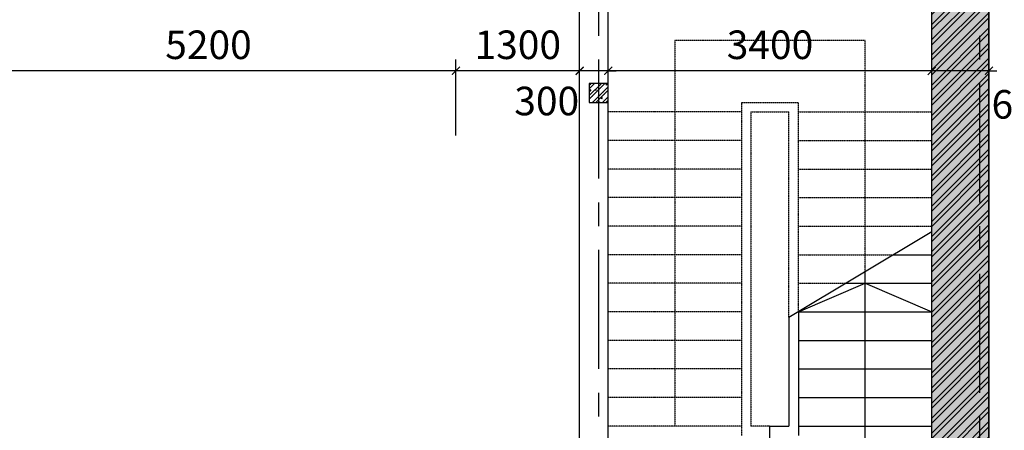
# Model space of a CAD drawing. Extents: x 3052342 to 8536414, y -2778246 to -930304.
# Drawn here: x 5100490 to 5110836, y -1838335 to -1834020 of the extents above; entities that cross this region are included whole.
import ezdxf

# ---------------------------------------------------------------- set-up
doc = ezdxf.new("R2010")
doc.units = 0
doc.header["$LTSCALE"] = 500
doc.header["$MEASUREMENT"] = 0
doc.header["$PDMODE"] = 2
doc.header["$PDSIZE"] = -1
doc.linetypes.add('MB_Nha 7 tang_2_2012$0$CENTERX2', pattern=[4, 2.5, -0.5, 0.5, -0.5])
doc.linetypes.add('MB_Nha 7 tang_2_2012$0$HIDDEN2', pattern=[0.1875, 0.125, -0.0625])
doc.layers.get('0').update_dxf_attribs({"linetype": 'CONTINUOUS'})
doc.layers.get('DEFPOINTS').update_dxf_attribs({"linetype": 'CONTINUOUS'})
for name, color, linetype in [('MB_Nha 7 tang_2_2012$0$DIM', 10, 'CONTINUOUS'), ('MB_Nha 7 tang_2_2012$0$dim-ct', 1, 'CONTINUOUS'), ('MB_Nha 7 tang_2_2012$0$HACTH', 45, 'CONTINUOUS'), ('MB_Nha 7 tang_2_2012$0$khuat', 45, 'MB_Nha 7 tang_2_2012$0$HIDDEN2'), ('MB_Nha 7 tang_2_2012$0$THAY', 9, 'CONTINUOUS'), ('MB_Nha 7 tang_2_2012$0$TRUC', 5, 'MB_Nha 7 tang_2_2012$0$CENTERX2'), ('MB_Nha 7 tang_2_2012$0$WALL', 4, 'CONTINUOUS')]:
    doc.layers.add(name, color=color, linetype=linetype)
doc.styles.add('MB_Nha 7 tang_2_2012$0$TECNICK', font='arial.ttf', dxfattribs={"width": 0.85})
doc.dimstyles.new('MB_Nha 7 tang_2_2012$0$1-100', dxfattribs={"dimscale": 120, "dimtxt": 2.5, "dimasz": 0.7, "dimexe": 1, "dimexo": 0, "dimgap": 1, "dimtad": 1, "dimdec": 4, "dimrnd": 1, "dimzin": 12, "dimdsep": 46, "dimtxsty": 'MB_Nha 7 tang_2_2012$0$TECNICK', "dimblk1": 'MB_Nha 7 tang_2_2012$0$_ARCHTICK', "dimblk2": 'MB_Nha 7 tang_2_2012$0$_ARCHTICK', "dimsah": 1, "dimcen": 1, "dimdle": 1, "dimclrd": 14, "dimclre": 14, "dimclrt": 7, "dimadec": 0, "dimazin": 0, "dimtfac": 1, "dimtdec": 4, "dimtix": 1, "dimtmove": 2, "dimatfit": 0, "dimfxl": 1, "dimtolj": 1, "dimtzin": 0, "dimarcsym": 0})

# ---------------------------------------------------------------- blocks, each defined once
blk = doc.blocks.new('MB_Nha 7 tang_2_2012$0$LC1')
at = {"layer": 'MB_Nha 7 tang_2_2012$0$TRUC'}
for p, q in [((54500, -23000), (54500, 0)), ((58500, 0), (58500, -13000))]:
    blk.add_line(p, q, dxfattribs=at)
blk = doc.blocks.new('MB_Nha 7 tang_2_2012$0$_ARCHTICK')
at = {"color": 0, "linetype": 'ByBlock', "const_width": 0.15}
blk.add_lwpolyline([(-0.5, -0.5), (0.5, 0.5)], dxfattribs=at)
blk = doc.blocks.new('*D8756')
at = {"layer": 'DEFPOINTS', "color": 0, "transparency": 16777216}
for p in [(5110074, -1834558), (5110074, -1835237), (5110674, -1835237)]:
    blk.add_point(p, dxfattribs=at)
at = {"layer": 'MB_Nha 7 tang_2_2012$0$dim-ct', "color": 14, "lineweight": -2, "transparency": 16777216}
for p, q in [((5110074, -1835237), (5110074, -1834438)), ((5110674, -1835237), (5110674, -1834438)), ((5110074, -1834558), (5109990, -1834558)), ((5110674, -1834558), (5110074, -1834558)), ((5110674, -1834558), (5110758, -1834558))]:
    blk.add_line(p, q, dxfattribs=at)
at = {"layer": 'MB_Nha 7 tang_2_2012$0$dim-ct', "color": 14, "lineweight": -2, "transparency": 16777216, "xscale": 84, "yscale": 84, "zscale": 84}
blk.add_blockref('MB_Nha 7 tang_2_2012$0$_ARCHTICK', (5110074, -1834558), dxfattribs=at)
at = {"layer": 'MB_Nha 7 tang_2_2012$0$dim-ct', "color": 14, "lineweight": -2, "transparency": 16777216, "xscale": 84, "yscale": 84, "zscale": 84, "rotation": 180}
blk.add_blockref('MB_Nha 7 tang_2_2012$0$_ARCHTICK', (5110674, -1834558), dxfattribs=at)
at = {"layer": 'MB_Nha 7 tang_2_2012$0$dim-ct', "color": 7, "transparency": 16777216, "insert": (5111043, -1834910), "char_height": 300, "attachment_point": 5, "style": 'MB_Nha 7 tang_2_2012$0$TECNICK'}
blk.add_mtext('\\A1;600', dxfattribs=at)
blk = doc.blocks.new('*D8757')
at = {"layer": 'DEFPOINTS', "color": 0, "transparency": 16777216}
for p in [(5106674, -1834558), (5106674, -1835237), (5110074, -1835237)]:
    blk.add_point(p, dxfattribs=at)
at = {"layer": 'MB_Nha 7 tang_2_2012$0$dim-ct', "color": 14, "lineweight": -2, "transparency": 16777216}
for p, q in [((5106674, -1835237), (5106674, -1834438)), ((5110074, -1835237), (5110074, -1834438)), ((5110194, -1834558), (5106554, -1834558))]:
    blk.add_line(p, q, dxfattribs=at)
at = {"layer": 'MB_Nha 7 tang_2_2012$0$dim-ct', "color": 14, "lineweight": -2, "transparency": 16777216, "xscale": 84, "yscale": 84, "zscale": 84, "rotation": 180}
blk.add_blockref('MB_Nha 7 tang_2_2012$0$_ARCHTICK', (5106674, -1834558), dxfattribs=at)
at = {"layer": 'MB_Nha 7 tang_2_2012$0$dim-ct', "color": 14, "lineweight": -2, "transparency": 16777216, "xscale": 84, "yscale": 84, "zscale": 84}
blk.add_blockref('MB_Nha 7 tang_2_2012$0$_ARCHTICK', (5110074, -1834558), dxfattribs=at)
at = {"layer": 'MB_Nha 7 tang_2_2012$0$dim-ct', "color": 7, "transparency": 16777216, "insert": (5108374, -1834284), "char_height": 300, "attachment_point": 5, "style": 'MB_Nha 7 tang_2_2012$0$TECNICK'}
blk.add_mtext('\\A1;3400', dxfattribs=at)
blk = doc.blocks.new('*D8758')
at = {"layer": 'DEFPOINTS', "color": 0, "transparency": 16777216}
for p in [(5106374, -1834558), (5106374, -1835237), (5106674, -1835237)]:
    blk.add_point(p, dxfattribs=at)
at = {"layer": 'MB_Nha 7 tang_2_2012$0$dim-ct', "color": 14, "lineweight": -2, "transparency": 16777216}
for p, q in [((5106374, -1835237), (5106374, -1834438)), ((5106674, -1835237), (5106674, -1834438)), ((5106374, -1834558), (5106290, -1834558)), ((5106674, -1834558), (5106374, -1834558)), ((5106674, -1834558), (5106758, -1834558))]:
    blk.add_line(p, q, dxfattribs=at)
at = {"layer": 'MB_Nha 7 tang_2_2012$0$dim-ct', "color": 14, "lineweight": -2, "transparency": 16777216, "xscale": 84, "yscale": 84, "zscale": 84}
blk.add_blockref('MB_Nha 7 tang_2_2012$0$_ARCHTICK', (5106374, -1834558), dxfattribs=at)
at = {"layer": 'MB_Nha 7 tang_2_2012$0$dim-ct', "color": 14, "lineweight": -2, "transparency": 16777216, "xscale": 84, "yscale": 84, "zscale": 84, "rotation": 180}
blk.add_blockref('MB_Nha 7 tang_2_2012$0$_ARCHTICK', (5106674, -1834558), dxfattribs=at)
at = {"layer": 'MB_Nha 7 tang_2_2012$0$dim-ct', "color": 7, "transparency": 16777216, "insert": (5106028, -1834875), "char_height": 300, "attachment_point": 5, "style": 'MB_Nha 7 tang_2_2012$0$TECNICK'}
blk.add_mtext('\\A1;300', dxfattribs=at)
blk = doc.blocks.new('*D8759')
at = {"layer": 'DEFPOINTS', "color": 0, "transparency": 16777216}
for p in [(5105074, -1834558), (5105074, -1835237), (5106374, -1835237)]:
    blk.add_point(p, dxfattribs=at)
at = {"layer": 'MB_Nha 7 tang_2_2012$0$dim-ct', "color": 14, "lineweight": -2, "transparency": 16777216}
for p, q in [((5105074, -1835237), (5105074, -1834438)), ((5106374, -1835237), (5106374, -1834438)), ((5106494, -1834558), (5104954, -1834558))]:
    blk.add_line(p, q, dxfattribs=at)
at = {"layer": 'MB_Nha 7 tang_2_2012$0$dim-ct', "color": 14, "lineweight": -2, "transparency": 16777216, "xscale": 84, "yscale": 84, "zscale": 84, "rotation": 180}
blk.add_blockref('MB_Nha 7 tang_2_2012$0$_ARCHTICK', (5105074, -1834558), dxfattribs=at)
at = {"layer": 'MB_Nha 7 tang_2_2012$0$dim-ct', "color": 14, "lineweight": -2, "transparency": 16777216, "xscale": 84, "yscale": 84, "zscale": 84}
blk.add_blockref('MB_Nha 7 tang_2_2012$0$_ARCHTICK', (5106374, -1834558), dxfattribs=at)
at = {"layer": 'MB_Nha 7 tang_2_2012$0$dim-ct', "color": 7, "transparency": 16777216, "insert": (5105724, -1834284), "char_height": 300, "attachment_point": 5, "style": 'MB_Nha 7 tang_2_2012$0$TECNICK'}
blk.add_mtext('\\A1;1300', dxfattribs=at)
blk = doc.blocks.new('*D8760')
at = {"layer": 'DEFPOINTS', "color": 0, "transparency": 16777216}
for p in [(5099874, -1834558), (5099874, -1835237), (5105074, -1835237)]:
    blk.add_point(p, dxfattribs=at)
at = {"layer": 'MB_Nha 7 tang_2_2012$0$dim-ct', "color": 14, "lineweight": -2, "transparency": 16777216}
for p, q in [((5099874, -1835237), (5099874, -1834438)), ((5105074, -1835237), (5105074, -1834438)), ((5105194, -1834558), (5099754, -1834558))]:
    blk.add_line(p, q, dxfattribs=at)
at = {"layer": 'MB_Nha 7 tang_2_2012$0$dim-ct', "color": 14, "lineweight": -2, "transparency": 16777216, "xscale": 84, "yscale": 84, "zscale": 84, "rotation": 180}
blk.add_blockref('MB_Nha 7 tang_2_2012$0$_ARCHTICK', (5099874, -1834558), dxfattribs=at)
at = {"layer": 'MB_Nha 7 tang_2_2012$0$dim-ct', "color": 14, "lineweight": -2, "transparency": 16777216, "xscale": 84, "yscale": 84, "zscale": 84}
blk.add_blockref('MB_Nha 7 tang_2_2012$0$_ARCHTICK', (5105074, -1834558), dxfattribs=at)
at = {"layer": 'MB_Nha 7 tang_2_2012$0$dim-ct', "color": 7, "transparency": 16777216, "insert": (5102474, -1834284), "char_height": 300, "attachment_point": 5, "style": 'MB_Nha 7 tang_2_2012$0$TECNICK'}
blk.add_mtext('\\A1;5200', dxfattribs=at)
blk = doc.blocks.new('MB_Nha 7 tang_2_2012$0$tru 200')
at = {"layer": 'MB_Nha 7 tang_2_2012$0$HACTH'}
h = blk.add_hatch(dxfattribs=at)
h.set_pattern_fill('ANSI32', color=256, scale=200, style=0)
h.set_pattern_definition([(45, (-3212478.27, 957068.76), (-53.0330086, 53.0330086), []), (45, (-3212442.91, 957068.76), (-53.0330086, 53.0330086), [])])
h.paths.add_polyline_path([(-200, 0), (0, 0), (0, 200), (-200, 200)])
h = blk.add_hatch(dxfattribs=at)
h.set_pattern_fill('AR-CONC', color=256, scale=20, style=0)
h.set_pattern_definition([(50, (-3212478.27, 957068.76), (143.4520365, -12.550427), [15, -165]), (355, (-3212478.27, 957068.76), (-27.750267, 150.438427), [12, -132]), (100.4514, (-3212466.31, 957067.71), (115.7018763, 137.8879084), [12.748038, -140.2284224]), (46.1842, (-3212478.27, 957108.76), (213.44821, -33.103803), [22.5, -247.5]), (96.6356, (-3212460.48, 957106), (186.932541, 194.823574), [19.122058, -210.3426]), (351.1842, (-3212478.27, 957108.76), (186.932389, 194.82372), [18, -198]), (21, (-3212458.27, 957098.76), (119.3814104, -80.523778), [15, -165]), (326, (-3212458.27, 957098.76), (48.6630664, 145.030009), [12, -132]), (71.4514, (-3212448.32, 957092.05), (168.044526, 64.5060993), [12.748038, -140.2284224]), (37.5, (-3212478.27, 957068.76), (2.4319711, 66.5787708), [0, -130.4, 0, -134, 0, -132.5]), (7.5, (-3212478.27, 957068.76), (52.6139075, 78.8823424), [0, -76.4, 0, -127.4, 0, -50.5]), (327.5, (-3212522.87, 957068.76), (106.7644872, -4.51097435), [0, -50, 0, -156, 0, -207]), (317.5, (-3212542.87, 957068.76), (116.6372339, 20.0209965), [0, -65, 0, -103.6, 0, -147])])
h.paths.add_polyline_path([(-200, 0), (0, 0), (0, 200), (-200, 200)])
at = {"layer": 'MB_Nha 7 tang_2_2012$0$WALL', "linetype": 'Continuous'}
blk.add_lwpolyline([(-200, 0), (0, 0), (0, 200), (-200, 200)], close=True, dxfattribs=at)

msp = doc.modelspace()

# ---------------------------------------------------------------- hatches: boundary and pattern name
at = {"layer": 'MB_Nha 7 tang_2_2012$0$HACTH'}
h = msp.add_hatch(dxfattribs=at)
h.set_pattern_fill('ANSI32', color=256, scale=300, style=0)
h.set_pattern_definition([(45, (2085057.01, -899908.84), (-79.549513, 79.549513), []), (45, (2085110.04, -899908.84), (-79.549513, 79.549513), [])])
h.paths.add_polyline_path([(5110574.03839, -1833290.13925), (5110274.03839, -1833290.13925), (5110274.03839, -1832990.13925), (5110074.03839, -1832990.13925), (5110074.03839, -1840690.13925), (5110274.03839, -1840690.13925), (5110274.03839, -1840190.13925), (5110574.03839, -1840190.13925)])
h.paths.add_polyline_path([(5110674.03839, -1833290.13925), (5110574.03839, -1833290.13925), (5110574.03839, -1840190.13925), (5110674.03839, -1840190.13925)])
h = msp.add_hatch(dxfattribs=at)
h.set_pattern_fill('AR-CONC', color=256, scale=30, style=0)
h.set_pattern_definition([(50, (2085057.01, -899908.84), (215.178055, -18.8256405), [22.5, -247.5]), (355, (2085057.01, -899908.84), (-41.6254, 225.65764), [18, -198]), (100.4514, (2085074.94, -899910.4), (173.552815, 206.831863), [19.122057, -210.342634]), (46.1842, (2085057, -899848.84), (320.172315, -49.655704), [33.75, -371.25]), (96.6356, (2085083.7, -899852.98), (280.398812, 292.23536), [28.683086, -315.5139]), (351.1842, (2085057, -899848.84), (280.398584, 292.23558), [27, -297]), (21, (2085087.01, -899863.84), (179.072116, -120.785667), [22.5, -247.5]), (326, (2085087.01, -899863.84), (72.9946, 217.545014), [18, -198]), (71.4514, (2085101.93, -899873.9), (252.066789, 96.759149), [19.122057, -210.342634]), (37.5, (2085057.01, -899908.84), (3.6479566, 99.8681561), [0, -195.6, 0, -201, 0, -198.75]), (7.5, (2085057.01, -899908.84), (78.9208612, 118.3235136), [0, -114.6, 0, -191.1, 0, -75.75]), (327.5, (2084990.11, -899908.84), (160.1467309, -6.7664615), [0, -75, 0, -234, 0, -310.5]), (317.5, (2084960.11, -899908.84), (174.955851, 30.031495), [0, -97.5, 0, -155.4, 0, -220.5])])
h.paths.add_polyline_path([(5110274.03839, -1832990.13925), (5110074.03839, -1832990.13925), (5110074.03839, -1840690.13925), (5110274.03839, -1840690.13925), (5110274.03839, -1840190.13925), (5110574.03839, -1840190.13925), (5110574.03839, -1833290.13925), (5110274.03839, -1833290.13925)])
h.paths.add_polyline_path([(5110674.03839, -1833290.13925), (5110574.03839, -1833290.13925), (5110574.03839, -1840190.13925), (5110674.03839, -1840190.13925)])

# ---------------------------------------------------------------- linework, layer by layer
at = {"layer": 'MB_Nha 7 tang_2_2012$0$DIM', "linetype": 'Continuous'}
msp.add_line((5108573.48137, -1837146.38925), (5110074.03839, -1836246.07593), dxfattribs=at)
at = {"layer": 'MB_Nha 7 tang_2_2012$0$khuat', "ltscale": 0.045}
for p, q in [((5108073.48137, -1834890.13925), (5108073.48137, -1838390.13925)), ((5108073.48137, -1834890.13925), (5108673.48137, -1834890.13925)), ((5108673.48137, -1837090.13925), (5108673.48137, -1834890.13925)), ((5108073.48137, -1834990.13925), (5106673.48137, -1834990.13925)), ((5108173.48137, -1834990.13925), (5108173.48137, -1838290.13925)), ((5108173.48137, -1834990.13925), (5108573.48137, -1834990.13925)), ((5108573.48137, -1837146.38925), (5108573.48137, -1834990.13925)), ((5108673.48137, -1834990.13925), (5110074.03839, -1834990.13925)), ((5108073.48137, -1835290.13925), (5106673.48137, -1835290.13925)), ((5108673.48137, -1835290.13925), (5110074.03839, -1835290.13925)), ((5108073.48137, -1835590.13925), (5106673.48137, -1835590.13925)), ((5108673.48137, -1835590.13925), (5110074.03839, -1835590.13925)), ((5108073.48137, -1835890.13925), (5106673.48137, -1835890.13925)), ((5108673.48137, -1835890.13925), (5110074.03839, -1835890.13925)), ((5108073.48137, -1836190.13925), (5106673.48137, -1836190.13925)), ((5108673.48137, -1836190.13925), (5110074.03839, -1836190.13925)), ((5108073.48137, -1836490.13925), (5106673.48137, -1836490.13925)), ((5108673.48137, -1836490.13925), (5109667.25675, -1836490.13925)), ((5108073.48137, -1836790.13925), (5106673.48137, -1836790.13925)), ((5108673.48137, -1836790.13925), (5109167.24514, -1836790.13925)), ((5108073.48137, -1837090.13925), (5106673.48137, -1837090.13925)), ((5108073.48137, -1837390.13925), (5106673.48137, -1837390.13925)), ((5108073.48137, -1837690.13925), (5106673.48137, -1837690.13925)), ((5108073.48137, -1837990.13925), (5106673.48137, -1837990.13925)), ((5108073.48137, -1838290.13925), (5106673.48137, -1838290.13925)), ((5108373.48137, -1838290.13925), (5108173.48137, -1838290.13925))]:
    msp.add_line(p, q, dxfattribs=at)
msp.add_lwpolyline([(5109373.75988, -1836666.23329), (5109373.75988, -1834240.13925), (5107373.48137, -1834240.13925), (5107373.48137, -1838290.13925)], dxfattribs=at)
at = {"layer": 'MB_Nha 7 tang_2_2012$0$khuat', "linetype": 'Continuous'}
msp.add_lwpolyline([(5108373.48137, -1839090.13925), (5109373.75988, -1839090.13925), (5109373.75988, -1836666.23329)], dxfattribs=at)
at = {"layer": 'MB_Nha 7 tang_2_2012$0$THAY', "linetype": 'Continuous'}
for p, q in [((5109667.25675, -1836490.13925), (5110074.03839, -1836490.13925)), ((5109167.24514, -1836790.13925), (5110074.03839, -1836790.13925)), ((5108573.48137, -1837146.38925), (5108573.48137, -1838290.13925)), ((5108673.48137, -1837086.39064), (5108673.48137, -1838390.13925)), ((5108673.48137, -1837090.13925), (5110074.03839, -1837090.13925)), ((5108673.48137, -1837390.13925), (5110074.03839, -1837390.13925)), ((5108673.48137, -1837690.13925), (5110074.03839, -1837690.13925)), ((5108673.48137, -1837990.13925), (5110074.03839, -1837990.13925)), ((5108373.48137, -1838290.13925), (5108573.48137, -1838290.13925)), ((5108373.48137, -1840190.13925), (5108373.48137, -1838290.13925)), ((5108673.48137, -1838290.13925), (5110074.03839, -1838290.13925))]:
    msp.add_line(p, q, dxfattribs=at)
at = {"layer": 'MB_Nha 7 tang_2_2012$0$TRUC'}
msp.add_line((5110574.03839, -1830690.13925), (5110574.03839, -1843690.13925), dxfattribs=at)
at = {"layer": 'MB_Nha 7 tang_2_2012$0$WALL', "linetype": 'Continuous'}
for p, q in [((5106374.03839, -1839990.13925), (5106374.03839, -1832890.13925)), ((5110674.03839, -1832890.13925), (5110674.03839, -1840190.13925)), ((5106674.03839, -1839990.13925), (5106674.03839, -1833190.13925))]:
    msp.add_line(p, q, dxfattribs=at)
for points in [[(5046974.03839, -1848790.13925), (5056774.03839, -1848790.13925), (5056774.03839, -1853790.13925), (5106674.03839, -1853790.13925), (5106674.03839, -1848330.26051), (5110674.03839, -1844190.13925), (5110674.03839, -1830590.13925), (5106674.03839, -1830590.13925), (5106674.03839, -1830590.13925), (5051774.03839, -1830590.13925), (5046974.03839, -1835390.13925), (5046974.03839, -1848790.13925)], [(5108673.48137, -1837090.13925), (5109373.75988, -1836790.13925), (5110074.03839, -1837090.13925)]]:
    msp.add_lwpolyline(points, dxfattribs=at)
msp.add_lwpolyline([(5047574.03839, -1848190.13925), (5057374.03839, -1848190.13925), (5057374.03839, -1853190.13925), (5106074.03839, -1853190.13925), (5106074.03839, -1848087.76055), (5110074.03839, -1843947.63929), (5110074.03839, -1831190.13925), (5106674.03839, -1831190.13925), (5052022.56653, -1831190.13925), (5047574.03839, -1835638.66739)], close=True, dxfattribs=at)

# ---------------------------------------------------------------- block references
at = {"layer": 'MB_Nha 7 tang_2_2012$0$HACTH', "linetype": 'Continuous'}
msp.add_blockref('MB_Nha 7 tang_2_2012$0$LC1', (5052074.03839, -1830690.13925), dxfattribs=at)
at = {"layer": 'MB_Nha 7 tang_2_2012$0$WALL'}
msp.add_blockref('MB_Nha 7 tang_2_2012$0$tru 200', (5106674.03839, -1834890.13925), dxfattribs=at)

# ---------------------------------------------------------------- dimensions: what is measured, and where the dimension line sits
at = {"layer": 'MB_Nha 7 tang_2_2012$0$dim-ct'}
for base, p1, p2, picture, middle in [((5099874.03839, -1834557.5734), (5105074.03839, -1835237.20662), (5099874.03839, -1835237.20662), '*D8760', (5102474.03839, -1834284.4015)), ((5105074.03839, -1834557.5734), (5106374.03839, -1835237.20662), (5105074.03839, -1835237.20662), '*D8759', (5105724.03839, -1834284.29918)), ((5106674.03839, -1834557.5734), (5110074.03839, -1835237.20662), (5106674.03839, -1835237.20662), '*D8757', (5108374.03839, -1834284.29918))]:
    dim = msp.add_linear_dim(base=base, p1=p1, p2=p2, dimstyle='MB_Nha 7 tang_2_2012$0$1-100', dxfattribs=at)
    dim.commit()
    dim.dimension.update_dxf_attribs({"geometry": picture, "text_midpoint": middle})
dim = msp.add_linear_dim(base=(5106374.03839, -1834557.5734), p1=(5106674.03839, -1835237.20662), p2=(5106374.03839, -1835237.20662), dimstyle='MB_Nha 7 tang_2_2012$0$1-100', dxfattribs=at)
dim.commit()
dim.dimension.update_dxf_attribs({"geometry": '*D8758', "text_midpoint": (5106028.04092, -1834875.48814), "dimtype": 160})
dim = msp.add_linear_dim(base=(5110074.03839, -1834557.5734), p1=(5110674.03839, -1835237.20662), p2=(5110074.03839, -1835237.20662), angle=180, dimstyle='MB_Nha 7 tang_2_2012$0$1-100', dxfattribs=at)
dim.commit()
dim.dimension.update_dxf_attribs({"geometry": '*D8756', "text_midpoint": (5111043.07164, -1834909.91572), "dimtype": 161})

doc.saveas('drawing.dxf')
